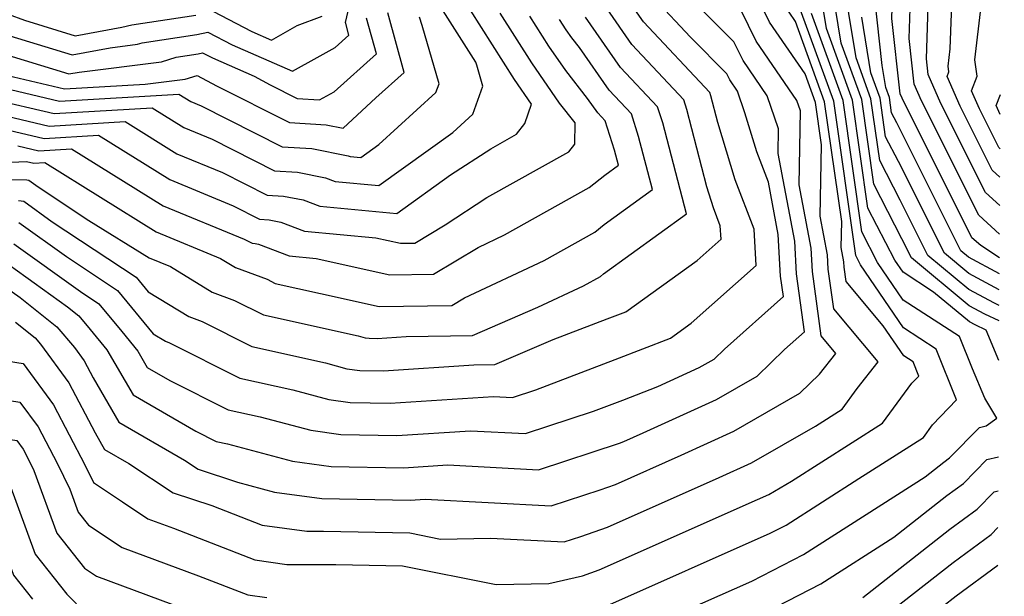
# Model space of a CAD drawing. Extents: x 1818958 to 1819392, y 2781009 to 2789211.
# Drawn here: x 1819305 to 1819388, y 2788294 to 2788342 of the extents above; entities that cross this region are included whole.
import ezdxf

# ---------------------------------------------------------------- set-up
doc = ezdxf.new("R2010")
doc.units = 0

msp = doc.modelspace()

# ---------------------------------------------------------------- linework, layer by layer
at = {"layer": 'Unknown_Line_Type', "color": 0}
for points in [[(1819387.13, 2788322.28, 2416), (1819385.55, 2788323.31, 2416), (1819384.81, 2788323.97, 2416), (1819378.95, 2788335.69, 2416), (1819378.8, 2788336.05, 2416), (1819378.1, 2788342.4, 2416), (1819378.35, 2788350.23, 2416), (1819378.19, 2788351.61, 2416), (1819378.24, 2788352.27, 2416), (1819378.44, 2788355.06, 2416), (1819379.89, 2788364.28, 2416), (1819379.33, 2788366.05, 2416), (1819379.24, 2788373.22, 2416), (1819379.35, 2788376.25, 2416), (1819379.08, 2788379.1, 2416), (1819378.75, 2788380.14, 2416), (1819374.24, 2788383.28, 2416), (1819372.05, 2788385.45, 2416), (1819370.11, 2788392.13, 2416), (1819380.71, 2788390.94, 2416), (1819385.72, 2788392.77, 2416), (1819387.53, 2788397.33, 2416)], [(1819387.14, 2788324.28, 2418), (1819385.38, 2788325.87, 2418), (1819380.58, 2788335.47, 2418), (1819379.96, 2788336.87, 2418), (1819379.54, 2788340.7, 2418), (1819379.87, 2788350.82, 2418), (1819379.74, 2788351.99, 2418), (1819380.17, 2788353.92, 2418), (1819381.77, 2788364.05, 2418), (1819380.86, 2788366.93, 2418), (1819380.79, 2788372.11, 2418), (1819380.97, 2788377.29, 2418), (1819380.68, 2788380.39, 2418), (1819380.69, 2788381.08, 2418), (1819379.55, 2788383.8, 2418), (1819376.95, 2788386.36, 2418), (1819376.31, 2788388.58, 2418), (1819379.82, 2788388.18, 2418), (1819387.5, 2788391, 2418)], [(1819387.15, 2788326.67, 2420), (1819385.94, 2788327.76, 2420), (1819382.2, 2788335.24, 2420), (1819381.13, 2788337.69, 2420), (1819380.99, 2788338.99, 2420), (1819381.39, 2788351.4, 2420), (1819381.35, 2788351.76, 2420), (1819382.66, 2788357.53, 2420), (1819383.65, 2788363.83, 2420), (1819382.38, 2788367.81, 2420), (1819382.34, 2788371.01, 2420), (1819382.6, 2788378.32, 2420), (1819382.42, 2788380.17, 2420), (1819382.45, 2788382.17, 2420), (1819380.82, 2788386.06, 2420), (1819381.49, 2788386.55, 2420), (1819387.48, 2788388.76, 2420)], [(1819387.16, 2788329.06, 2422), (1819386.5, 2788329.66, 2422), (1819383.82, 2788335.02, 2422), (1819382.73, 2788337.52, 2422), (1819382.88, 2788337.92, 2422), (1819382.82, 2788338.38, 2422), (1819382.99, 2788339.85, 2422), (1819383.44, 2788351.76, 2422), (1819384.23, 2788357.14, 2422), (1819385.14, 2788361.13, 2422), (1819385.53, 2788363.61, 2422), (1819383.91, 2788368.69, 2422), (1819383.89, 2788369.9, 2422), (1819384.22, 2788379.36, 2422), (1819384.16, 2788379.96, 2422), (1819384.21, 2788383.25, 2422), (1819383.66, 2788384.56, 2422), (1819385.66, 2788386.01, 2422), (1819387.47, 2788386.68, 2422)], [(1819387.18, 2788331.45, 2424), (1819387.07, 2788331.55, 2424), (1819385.45, 2788334.79, 2424), (1819384.78, 2788336.31, 2424), (1819385.26, 2788337.53, 2424), (1819385.06, 2788338.92, 2424), (1819385.59, 2788343.43, 2424), (1819385.92, 2788351.94, 2424), (1819387.34, 2788361.61, 2424)], [(1819387.1, 2788316.98, 2408), (1819385.9, 2788317.56, 2408), (1819384.59, 2788318.26, 2408), (1819379.74, 2788322.28, 2408), (1819378.94, 2788323.88, 2408), (1819376.57, 2788328.46, 2408), (1819375.56, 2788335.59, 2408), (1819373.84, 2788340.31, 2408), (1819372.64, 2788347.7, 2408)], [(1819304.06, 2788340.92, 2368), (1819309.28, 2788339.34, 2368), (1819312.47, 2788339.93, 2368), (1819314.77, 2788340.22, 2368), (1819315.18, 2788340.34, 2368), (1819319.76, 2788341.05, 2368), (1819320.67, 2788341.25, 2368), (1819322.71, 2788340.18, 2368), (1819327.8, 2788337.95, 2368), (1819329.85, 2788339.11, 2368), (1819331.36, 2788339.95, 2368), (1819332.52, 2788340.99, 2368), (1819332.25, 2788341.97, 2368), (1819332.24, 2788342.05, 2368), (1819333.29, 2788346.61, 2368)], [(1819387.08, 2788313.65, 2406), (1819386, 2788316.21, 2406), (1819385.08, 2788316.66, 2406), (1819384.61, 2788316.91, 2406), (1819381.59, 2788319.41, 2406), (1819379.03, 2788321.07, 2406), (1819378.34, 2788322.09, 2406), (1819376.07, 2788326.46, 2406), (1819374.78, 2788335.54, 2406), (1819372.6, 2788341.55, 2406), (1819371.74, 2788346.8, 2406)], [(1819387.1, 2788318.27, 2410), (1819386.72, 2788318.46, 2410), (1819384.56, 2788319.62, 2410), (1819381.12, 2788322.47, 2410), (1819378.79, 2788327.13, 2410), (1819377.07, 2788330.46, 2410), (1819376.33, 2788335.64, 2410), (1819375.09, 2788339.07, 2410), (1819373.87, 2788346.55, 2410)], [(1819304.53, 2788316.88, 2398), (1819306.18, 2788315.56, 2398), (1819306.64, 2788315.02, 2398), (1819309.02, 2788311.79, 2398), (1819311.21, 2788307.57, 2398), (1819312.01, 2788306.19, 2398), (1819314.06, 2788305, 2398), (1819317.77, 2788302.55, 2398), (1819321.02, 2788301.48, 2398), (1819325.24, 2788299.83, 2398), (1819328.98, 2788299.32, 2398), (1819330.4, 2788299.31, 2398), (1819337.63, 2788299.17, 2398), (1819340.22, 2788298.66, 2398), (1819344.41, 2788298.74, 2398), (1819350.6, 2788298.42, 2398), (1819351.98, 2788298.87, 2398), (1819354.22, 2788299.66, 2398), (1819363.61, 2788303.83, 2398), (1819366.3, 2788305.07, 2398), (1819371.67, 2788308.14, 2398), (1819373.91, 2788309.57, 2398), (1819375.18, 2788311.31, 2398), (1819376.95, 2788313.54, 2398), (1819373.21, 2788318.01, 2398), (1819372.76, 2788321.32, 2398), (1819372.69, 2788322.53, 2398), (1819372.08, 2788325.78, 2398), (1819372.18, 2788331.77, 2398), (1819371.68, 2788335.34, 2398), (1819370.81, 2788337.73, 2398), (1819367.82, 2788342.08, 2398), (1819366, 2788345.78, 2398)], [(1819304, 2788321.69, 2394), (1819308.89, 2788318.16, 2394), (1819309.84, 2788317.41, 2394), (1819310.8, 2788316.27, 2394), (1819312.21, 2788314.56, 2394), (1819314.4, 2788310.78, 2394), (1819319.67, 2788307.73, 2394), (1819321.38, 2788306.86, 2394), (1819322.33, 2788306.65, 2394), (1819327.8, 2788305.19, 2394), (1819331.04, 2788304.75, 2394), (1819337.09, 2788304.63, 2394), (1819340.82, 2788304.88, 2394), (1819348.42, 2788304.48, 2394), (1819355.22, 2788306.71, 2394), (1819355.6, 2788306.85, 2394), (1819357.22, 2788307.57, 2394), (1819363.38, 2788310.39, 2394), (1819366.78, 2788312.35, 2394), (1819369.09, 2788314.59, 2394), (1819370.75, 2788316.07, 2394), (1819370.09, 2788320.94, 2394), (1819369.94, 2788323.68, 2394), (1819368.54, 2788331.05, 2394), (1819368.58, 2788333.11, 2394), (1819367.64, 2788335.88, 2394), (1819365.6, 2788338.86, 2394), (1819364.82, 2788340.43, 2394), (1819360, 2788345.31, 2394)], [(1819304.41, 2788323.47, 2392), (1819309.99, 2788319.45, 2392), (1819311.52, 2788318.43, 2392), (1819313.45, 2788316.1, 2392), (1819314.81, 2788314.44, 2392), (1819315.6, 2788313.08, 2392), (1819317.49, 2788311.99, 2392), (1819322.38, 2788309.52, 2392), (1819325.07, 2788308.92, 2392), (1819329.32, 2788307.79, 2392), (1819331.83, 2788307.44, 2392), (1819336.54, 2788307.35, 2392), (1819342.73, 2788307.76, 2392), (1819347.33, 2788307.52, 2392), (1819353.06, 2788309.4, 2392), (1819355.51, 2788310.33, 2392), (1819358.44, 2788311.46, 2392), (1819361.91, 2788313.06, 2392), (1819363.18, 2788313.78, 2392), (1819364.04, 2788314.62, 2392), (1819368.99, 2788319.03, 2392), (1819368.75, 2788320.75, 2392), (1819368.56, 2788324.25, 2392), (1819367.73, 2788328.63, 2392), (1819366.75, 2788331.18, 2392), (1819365.76, 2788334.47, 2392), (1819365.15, 2788336.28, 2392), (1819364.48, 2788337.24, 2392), (1819364.23, 2788337.75, 2392), (1819361.2, 2788340.82, 2392), (1819358.2, 2788344.03, 2392)], [(1819304.82, 2788325.25, 2390), (1819308.81, 2788322.38, 2390), (1819313.1, 2788319.54, 2390), (1819316.09, 2788315.91, 2390), (1819317.13, 2788315.28, 2390), (1819317.47, 2788315.15, 2390), (1819323.37, 2788312.17, 2390), (1819327.81, 2788311.19, 2390), (1819330.84, 2788310.38, 2390), (1819332.63, 2788310.13, 2390), (1819335.98, 2788310.07, 2390), (1819344.65, 2788310.63, 2390), (1819346.24, 2788310.55, 2390), (1819348.22, 2788311.2, 2390), (1819354.86, 2788313.74, 2390), (1819359.51, 2788315.54, 2390), (1819361.25, 2788316.78, 2390), (1819366.7, 2788321.64, 2390), (1819366.53, 2788324.69, 2390), (1819364.93, 2788328.83, 2390), (1819363.48, 2788333.66, 2390), (1819362.9, 2788335.88, 2390), (1819362.81, 2788336.16, 2390), (1819357.24, 2788342.11, 2390), (1819356, 2788343.89, 2390)], [(1819353.91, 2788292.93, 2402), (1819367.89, 2788299.14, 2402), (1819369.22, 2788299.83, 2402), (1819375.33, 2788303.73, 2402), (1819380.74, 2788307.18, 2402), (1819381.51, 2788308.24, 2402), (1819383.53, 2788310.36, 2402), (1819381.82, 2788314.61, 2402), (1819379.07, 2788316.39, 2402), (1819375.47, 2788321.7, 2402), (1819375.07, 2788322.47, 2402), (1819373.23, 2788335.44, 2402), (1819370.1, 2788344.04, 2402)], [(1819387.12, 2788320.93, 2414), (1819384.52, 2788322.33, 2414), (1819383.88, 2788322.86, 2414), (1819378.5, 2788333.63, 2414), (1819378.07, 2788334.45, 2414), (1819377.89, 2788335.74, 2414), (1819377.58, 2788336.59, 2414), (1819377.28, 2788338.44, 2414), (1819376.65, 2788344.11, 2414)], [(1819300.59, 2788314.13, 2400), (1819305.19, 2788313.4, 2400), (1819307.73, 2788309.93, 2400), (1819310.36, 2788304.88, 2400), (1819311.09, 2788303.4, 2400), (1819313.51, 2788301.78, 2400), (1819315.64, 2788300.36, 2400), (1819317.8, 2788299.56, 2400), (1819324.63, 2788296.9, 2400), (1819327.31, 2788296.53, 2400), (1819331.43, 2788296.51, 2400), (1819337.01, 2788296.41, 2400), (1819344.88, 2788294.84, 2400), (1819349.31, 2788294.92, 2400), (1819352.13, 2788295.57, 2400), (1819353.53, 2788296.07, 2400), (1819366.81, 2788301.97, 2400), (1819367.77, 2788302.41, 2400), (1819369.68, 2788303.51, 2400), (1819377.32, 2788308.38, 2400), (1819379.78, 2788311.74, 2400), (1819380.35, 2788312.34, 2400), (1819379.87, 2788313.54, 2400), (1819379.09, 2788314.04, 2400), (1819377.37, 2788316.58, 2400), (1819374.26, 2788320.3, 2400), (1819374.09, 2788321.51, 2400), (1819374.07, 2788321.95, 2400), (1819373.84, 2788323.14, 2400), (1819373.88, 2788325.32, 2400), (1819372.45, 2788335.39, 2400), (1819370, 2788342.14, 2400), (1819368.93, 2788343.69, 2400)], [(1819301.15, 2788343.77, 2366), (1819305.28, 2788342.24, 2366), (1819309.54, 2788340.94, 2366), (1819313.45, 2788341.67, 2366), (1819314.31, 2788341.86, 2366), (1819319.66, 2788342.68, 2366)], [(1819302.48, 2788335.65, 2376), (1819307.79, 2788334.4, 2376), (1819316, 2788334.88, 2376), (1819318.67, 2788333.22, 2376), (1819321.03, 2788332.24, 2376), (1819326.28, 2788329.59, 2376), (1819328.22, 2788329.47, 2376), (1819330.57, 2788329.01, 2376), (1819331.36, 2788328.7, 2376), (1819335.03, 2788328.36, 2376), (1819341.25, 2788332.81, 2376), (1819342.92, 2788334.34, 2376), (1819343.75, 2788336.71, 2376), (1819343.25, 2788338.46, 2376), (1819343.17, 2788338.71, 2376), (1819340.24, 2788343.35, 2376)], [(1819303.23, 2788334.33, 2378), (1819307.36, 2788333.35, 2378), (1819313.75, 2788333.73, 2378), (1819318.09, 2788331.03, 2378), (1819321.92, 2788329.44, 2378), (1819325.65, 2788327.56, 2378), (1819327.03, 2788327.47, 2378), (1819328.69, 2788327.15, 2378), (1819330.07, 2788326.62, 2378), (1819336.53, 2788326.01, 2378), (1819341.06, 2788329.25, 2378), (1819344.42, 2788331.45, 2378), (1819346.6, 2788332.68, 2378), (1819347.28, 2788333.57, 2378), (1819347.84, 2788335.2, 2378), (1819346.42, 2788337.25, 2378), (1819342.73, 2788343.09, 2378)], [(1819303.59, 2788319.91, 2396), (1819304.93, 2788318.94, 2396), (1819308.01, 2788316.49, 2396), (1819309.48, 2788314.76, 2396), (1819310.3, 2788313.64, 2396), (1819311.05, 2788312.19, 2396), (1819313.21, 2788308.49, 2396), (1819318.71, 2788305.29, 2396), (1819319.88, 2788304.52, 2396), (1819323.17, 2788303.43, 2396), (1819326.28, 2788302.6, 2396), (1819330.24, 2788302.06, 2396), (1819337.65, 2788301.92, 2396), (1819338.91, 2788302, 2396), (1819349.51, 2788301.45, 2396), (1819353.6, 2788302.79, 2396), (1819354.91, 2788303.25, 2396), (1819360.41, 2788305.7, 2396), (1819364.84, 2788307.73, 2396), (1819370.38, 2788310.91, 2396), (1819372.03, 2788312.51, 2396), (1819373.4, 2788314.24, 2396), (1819372.16, 2788315.72, 2396), (1819371.42, 2788321.13, 2396), (1819371.31, 2788323.1, 2396), (1819370.31, 2788328.41, 2396), (1819370.42, 2788334.63, 2396), (1819370.13, 2788335.49, 2396), (1819366.71, 2788340.47, 2396), (1819365.41, 2788343.11, 2396)], [(1819304.79, 2788327.1, 2388), (1819305.23, 2788327.04, 2388), (1819307.62, 2788325.31, 2388), (1819314.67, 2788320.65, 2388), (1819315.68, 2788319.42, 2388), (1819319.09, 2788317.34, 2388), (1819320.2, 2788316.93, 2388), (1819324.36, 2788314.82, 2388), (1819330.55, 2788313.45, 2388), (1819332.36, 2788312.97, 2388), (1819333.43, 2788312.83, 2388), (1819335.43, 2788312.79, 2388), (1819343, 2788313.28, 2388), (1819344.78, 2788313.31, 2388), (1819349.66, 2788315.41, 2388), (1819354.2, 2788317.15, 2388), (1819355.75, 2788317.75, 2388), (1819361.75, 2788322.06, 2388), (1819363.76, 2788323.85, 2388), (1819363.69, 2788324.97, 2388), (1819363.11, 2788326.49, 2388), (1819362.57, 2788328.26, 2388), (1819360.88, 2788334.75, 2388), (1819360.62, 2788335.56, 2388), (1819356.28, 2788340.2, 2388), (1819354.19, 2788343.19, 2388)], [(1819298.35, 2788330.08, 2384), (1819305.47, 2788330.37, 2384), (1819306.07, 2788330.23, 2384), (1819306.99, 2788330.28, 2384), (1819316.34, 2788324.47, 2384), (1819321.75, 2788322.23, 2384), (1819323.01, 2788321.46, 2384), (1819325.65, 2788320.48, 2384), (1819326.34, 2788320.13, 2384), (1819330.13, 2788319.29, 2384), (1819335.07, 2788318.19, 2384), (1819341.16, 2788318.29, 2384), (1819342.21, 2788318.92, 2384), (1819348.9, 2788322.07, 2384), (1819353.16, 2788324.45, 2384), (1819353.95, 2788325.08, 2384), (1819358, 2788328.03, 2384), (1819356.84, 2788332.48, 2384), (1819356.23, 2788334.37, 2384), (1819354.36, 2788336.37, 2384), (1819351.87, 2788339.95, 2384), (1819351.24, 2788340.75, 2384), (1819350.76, 2788341.44, 2384), (1819350.21, 2788342.31, 2384)], [(1819301.73, 2788336.97, 2374), (1819308.22, 2788335.44, 2374), (1819318.26, 2788336.03, 2374), (1819319.25, 2788335.41, 2374), (1819320.13, 2788335.04, 2374), (1819326.91, 2788331.62, 2374), (1819329.42, 2788331.46, 2374), (1819332.45, 2788330.86, 2374), (1819332.64, 2788330.79, 2374), (1819333.53, 2788330.71, 2374), (1819335.04, 2788331.79, 2374), (1819339.83, 2788336.17, 2374), (1819340.09, 2788336.89, 2374), (1819338.67, 2788341.8, 2374), (1819338.44, 2788342.51, 2374)], [(1819301.76, 2788328.86, 2386), (1819305.5, 2788328.84, 2386), (1819305.65, 2788328.82, 2386), (1819306.44, 2788328.25, 2386), (1819310.68, 2788325.43, 2386), (1819315.76, 2788322.28, 2386), (1819317.54, 2788321.54, 2386), (1819321.05, 2788319.4, 2386), (1819322.93, 2788318.7, 2386), (1819325.35, 2788317.48, 2386), (1819333.29, 2788315.72, 2386), (1819333.88, 2788315.57, 2386), (1819334.23, 2788315.52, 2386), (1819334.88, 2788315.51, 2386), (1819337.33, 2788315.67, 2386), (1819342.9, 2788315.77, 2386), (1819348.39, 2788318.13, 2386), (1819352.21, 2788319.92, 2386), (1819353.64, 2788320.72, 2386), (1819353.9, 2788320.93, 2386), (1819360.85, 2788325.99, 2386), (1819358.86, 2788333.61, 2386), (1819358.42, 2788334.97, 2386), (1819355.32, 2788338.28, 2386), (1819352.38, 2788342.5, 2386)], [(1819302.85, 2788339.61, 2370), (1819309.02, 2788337.73, 2370), (1819309.88, 2788337.89, 2370), (1819316.78, 2788338.76, 2370), (1819318.01, 2788339.13, 2370), (1819319.87, 2788339.42, 2370), (1819320.23, 2788339.5, 2370), (1819321.06, 2788339.07, 2370), (1819324.56, 2788337.53, 2370), (1819325.91, 2788336.82, 2370), (1819328.17, 2788335.67, 2370), (1819330.06, 2788335.56, 2370), (1819331.29, 2788336.24, 2370), (1819334.85, 2788339.42, 2370), (1819334.01, 2788342.42, 2370)], [(1819303.9, 2788337.6, 2372), (1819308.65, 2788336.48, 2372), (1819315.42, 2788336.88, 2372), (1819318.79, 2788337.3, 2372), (1819319.79, 2788337.6, 2372), (1819321.42, 2788336.74, 2372), (1819327.54, 2788333.64, 2372), (1819330.61, 2788333.45, 2372), (1819332.05, 2788333.17, 2372), (1819334.79, 2788335.72, 2372), (1819337.17, 2788337.85, 2372), (1819335.78, 2788342.87, 2372)], [(1819303.97, 2788333.01, 2380), (1819306.93, 2788332.31, 2380), (1819311.5, 2788332.58, 2380), (1819317.5, 2788328.85, 2380), (1819322.82, 2788326.64, 2380), (1819325.02, 2788325.53, 2380), (1819325.83, 2788325.48, 2380), (1819326.81, 2788325.29, 2380), (1819328.79, 2788324.53, 2380), (1819334.77, 2788323.96, 2380), (1819336.84, 2788323.5, 2380), (1819338.06, 2788323.52, 2380), (1819340.6, 2788325.05, 2380), (1819344.09, 2788327.34, 2380), (1819350.98, 2788331.2, 2380), (1819351.47, 2788331.84, 2380), (1819351.5, 2788333.61, 2380), (1819350.2, 2788335.27, 2380), (1819347.87, 2788338.65, 2380), (1819345.23, 2788342.83, 2380)], [(1819304.72, 2788331.69, 2382), (1819306.5, 2788331.27, 2382), (1819309.24, 2788331.43, 2382), (1819316.92, 2788326.66, 2382), (1819323.72, 2788323.84, 2382), (1819324.39, 2788323.5, 2382), (1819324.64, 2788323.49, 2382), (1819324.94, 2788323.43, 2382), (1819327.51, 2788322.44, 2382), (1819329.76, 2788322.23, 2382), (1819335.95, 2788320.85, 2382), (1819339.61, 2788320.91, 2382), (1819343.36, 2788323.16, 2382), (1819345.59, 2788324.21, 2382), (1819352.69, 2788328.18, 2382), (1819353.99, 2788329.23, 2382), (1819355.15, 2788330.07, 2382), (1819354.82, 2788331.34, 2382), (1819354.04, 2788333.78, 2382), (1819353.4, 2788334.46, 2382), (1819352.56, 2788335.67, 2382), (1819350.72, 2788338.01, 2382), (1819349.31, 2788340.05, 2382), (1819347.72, 2788342.57, 2382)], [(1819321.1, 2788343, 2366), (1819324.36, 2788341.3, 2366), (1819326.02, 2788340.57, 2366), (1819328.18, 2788341.8, 2366), (1819330.27, 2788342.58, 2366)], [(1819355.46, 2788290.29, 2404), (1819366.34, 2788295.12, 2404), (1819370.67, 2788297.36, 2404), (1819380.89, 2788303.89, 2404), (1819382.45, 2788305.12, 2404), (1819382.94, 2788305.47, 2404), (1819385.44, 2788308.02, 2404), (1819386.01, 2788308.17, 2404), (1819386.91, 2788308.82, 2404), (1819385.9, 2788310.5, 2404), (1819384.86, 2788312.95, 2404), (1819383.76, 2788315.68, 2404), (1819379.05, 2788318.73, 2404), (1819376.9, 2788321.9, 2404), (1819375.57, 2788324.47, 2404), (1819374.01, 2788335.49, 2404), (1819371.35, 2788342.8, 2404)], [(1819387.11, 2788319.59, 2412), (1819384.54, 2788320.97, 2412), (1819382.5, 2788322.67, 2412), (1819378.65, 2788330.38, 2412), (1819377.57, 2788332.45, 2412), (1819377.11, 2788335.69, 2412), (1819376.33, 2788337.83, 2412), (1819375.57, 2788342.5, 2412)], [(1819387.19, 2788334.33, 2426), (1819387.07, 2788334.57, 2426), (1819386.84, 2788335.09, 2426), (1819387.2, 2788336.01, 2426)], [(1819263.63, 2788293.75, 2402), (1819266.43, 2788296.22, 2402), (1819269.17, 2788297.2, 2402), (1819272.72, 2788298.85, 2402), (1819275.23, 2788299.78, 2402), (1819279.37, 2788302.91, 2402), (1819284.13, 2788306.63, 2402), (1819285.06, 2788307.24, 2402), (1819289.53, 2788309.15, 2402), (1819295.9, 2788311.61, 2402), (1819297.78, 2788311.31, 2402), (1819304.91, 2788310.17, 2402), (1819306.45, 2788308.07, 2402), (1819308.04, 2788305.02, 2402), (1819309.11, 2788302.86, 2402), (1819309.81, 2788300.92, 2402), (1819310.67, 2788299.83, 2402), (1819313.49, 2788297.95, 2402), (1819319.91, 2788295.56, 2402), (1819324.03, 2788293.96, 2402), (1819325.64, 2788293.74, 2402)], [(1819269.31, 2788293.28, 2404), (1819270.31, 2788294.16, 2404), (1819273.59, 2788295.33, 2404), (1819273.66, 2788295.29, 2404), (1819276.04, 2788296.71, 2404), (1819276.2, 2788296.91, 2404), (1819280.64, 2788300.27, 2404), (1819284.44, 2788303.24, 2404), (1819287.88, 2788305.11, 2404), (1819296.16, 2788308.31, 2404), (1819302.17, 2788307.34, 2404), (1819304.64, 2788306.94, 2404), (1819305.17, 2788306.21, 2404), (1819305.72, 2788305.16, 2404), (1819306.09, 2788304.41, 2404), (1819308, 2788299.15, 2404), (1819310.34, 2788296.21, 2404), (1819311.33, 2788295.54, 2404), (1819322.03, 2788291.57, 2404)], [(1819364.79, 2788291.11, 2406), (1819372.12, 2788294.9, 2406), (1819378.27, 2788298.82, 2406), (1819382.71, 2788302.31, 2406), (1819384.1, 2788303.33, 2406), (1819386.06, 2788305.33, 2406), (1819387.04, 2788305.57, 2406)], [(1819273.89, 2788291.81, 2406), (1819277.56, 2788294.79, 2406), (1819280.52, 2788296.55, 2406), (1819280.57, 2788296.62, 2406), (1819281.9, 2788297.63, 2406), (1819283.05, 2788298.52, 2406), (1819291.4, 2788303.07, 2406), (1819296.41, 2788305, 2406), (1819302.68, 2788303.99, 2406), (1819304.04, 2788303.29, 2406), (1819306.19, 2788297.39, 2406), (1819308.85, 2788294.04, 2406), (1819310.43, 2788292.41, 2406)], [(1819375.65, 2788293.76, 2408), (1819382.97, 2788299.5, 2408), (1819385.26, 2788301.18, 2408), (1819386.67, 2788302.63, 2408), (1819387.02, 2788302.72, 2408)], [(1819282.29, 2788293.35, 2408), (1819284.15, 2788295.25, 2408), (1819285.04, 2788295.85, 2408), (1819289.88, 2788298.28, 2408), (1819294.92, 2788301.02, 2408), (1819296.66, 2788301.69, 2408), (1819298.83, 2788301.34, 2408), (1819303.09, 2788299.17, 2408), (1819304.38, 2788295.63, 2408), (1819305.97, 2788293.61, 2408)], [(1819376.57, 2788291.47, 2410), (1819383.23, 2788296.7, 2410), (1819386.42, 2788299.04, 2410), (1819387, 2788299.64, 2410)], [(1819381.19, 2788292.09, 2412), (1819383.48, 2788293.89, 2412), (1819386.99, 2788296.46, 2412)]]:
    msp.add_polyline3d(points, dxfattribs=at)

doc.saveas('drawing.dxf')
